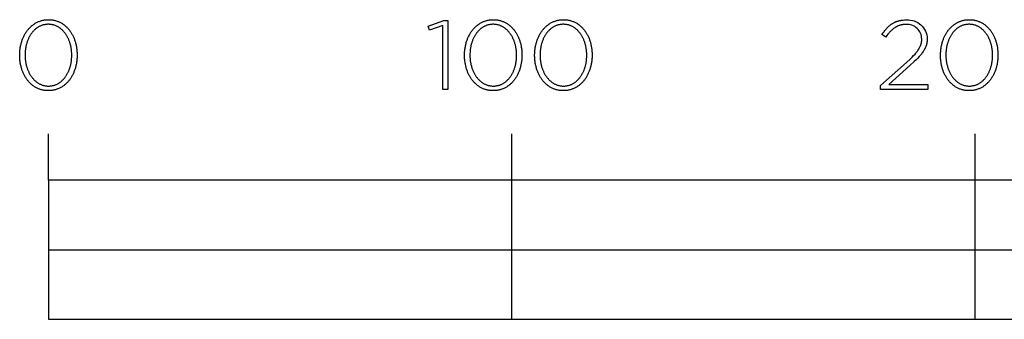
# Model space of a CAD drawing. Extents: x -6 to 2996, y -10 to 1964.
# Drawn here: x -6 to 206, y 0 to 65 of the extents above; entities that cross this region are included whole.
import ezdxf

# ---------------------------------------------------------------- set-up
doc = ezdxf.new("R2010")
doc.units = 0
doc.layers.add('SCALE', color=7, linetype='CONTINUOUS')

msp = doc.modelspace()

# ---------------------------------------------------------------- linework, layer by layer
at = {"layer": 'SCALE'}
for p, q in [((0, 30), (0, 40)), ((100, 0), (100, 40)), ((200, 0), (200, 40)), ((0, 15), (400, 15))]:
    msp.add_line(p, q, dxfattribs=at)
at = {"layer": 'SCALE', "color": 0}
for points in [[(-6.2, 56.97), (-6.2, 57.01), (-6.19, 57.2), (-6.19, 57.39), (-6.18, 57.58), (-6.17, 57.77), (-6.15, 57.95), (-6.13, 58.14), (-6.11, 58.32), (-6.09, 58.51), (-6.06, 58.69), (-6.02, 58.87), (-5.99, 59.05), (-5.95, 59.23), (-5.91, 59.41), (-5.86, 59.58), (-5.81, 59.76), (-5.76, 59.93), (-5.7, 60.1), (-5.65, 60.26), (-5.58, 60.43), (-5.52, 60.59), (-5.45, 60.75), (-5.38, 60.91), (-5.31, 61.07), (-5.23, 61.22), (-5.15, 61.38), (-5.07, 61.53), (-4.98, 61.67), (-4.89, 61.82), (-4.8, 61.96), (-4.71, 62.1), (-4.61, 62.23), (-4.51, 62.37), (-4.41, 62.5), (-4.3, 62.63), (-4.2, 62.75), (-4.09, 62.87), (-3.97, 62.99), (-3.86, 63.1), (-3.74, 63.21), (-3.62, 63.32), (-3.49, 63.42), (-3.36, 63.52), (-3.24, 63.62), (-3.1, 63.71), (-2.97, 63.8), (-2.83, 63.89), (-2.69, 63.97), (-2.55, 64.04), (-2.41, 64.12), (-2.26, 64.19), (-2.11, 64.25), (-1.96, 64.31), (-1.81, 64.37), (-1.65, 64.42), (-1.49, 64.46), (-1.33, 64.51), (-1.17, 64.54), (-1.01, 64.57), (-0.84, 64.6), (-0.67, 64.63), (-0.5, 64.64), (-0.33, 64.66), (-0.15, 64.66), (0.03, 64.67), (0.2, 64.66), (0.38, 64.66), (0.55, 64.64), (0.72, 64.63), (0.89, 64.6), (1.06, 64.58), (1.22, 64.54), (1.38, 64.51), (1.54, 64.47), (1.7, 64.42), (1.86, 64.37), (2.01, 64.31), (2.16, 64.25), (2.31, 64.19), (2.45, 64.12), (2.6, 64.05), (2.74, 63.98), (2.87, 63.89), (3.01, 63.81), (3.14, 63.72), (3.27, 63.63), (3.4, 63.54), (3.53, 63.44), (3.65, 63.33), (3.77, 63.23), (3.89, 63.12), (4, 63), (4.12, 62.89), (4.23, 62.77), (4.33, 62.65), (4.44, 62.52), (4.54, 62.39), (4.64, 62.26), (4.73, 62.12), (4.83, 61.99), (4.92, 61.84), (5.01, 61.7), (5.09, 61.56), (5.17, 61.41), (5.25, 61.26), (5.33, 61.1), (5.4, 60.95), (5.47, 60.79), (5.53, 60.63), (5.6, 60.46), (5.66, 60.3), (5.72, 60.13), (5.77, 59.96), (5.82, 59.79), (5.87, 59.62), (5.91, 59.45), (5.96, 59.27), (6, 59.09), (6.03, 58.91), (6.06, 58.73), (6.09, 58.55), (6.12, 58.37), (6.14, 58.18), (6.16, 58), (6.17, 57.81), (6.18, 57.62), (6.19, 57.43), (6.2, 57.24), (6.2, 57.05), (6.2, 57.01), (6.2, 56.82), (6.19, 56.63), (6.18, 56.44), (6.17, 56.25), (6.16, 56.06), (6.14, 55.87), (6.12, 55.69), (6.09, 55.51), (6.06, 55.32), (6.03, 55.14), (5.99, 54.96), (5.95, 54.78), (5.91, 54.61), (5.86, 54.43), (5.82, 54.26), (5.76, 54.09), (5.71, 53.92), (5.65, 53.75), (5.59, 53.58), (5.52, 53.42), (5.46, 53.26), (5.39, 53.1), (5.31, 52.94), (5.24, 52.79), (5.16, 52.64), (5.07, 52.49), (4.99, 52.34), (4.9, 52.2), (4.81, 52.05), (4.71, 51.92), (4.62, 51.78), (4.52, 51.65), (4.42, 51.52), (4.31, 51.39), (4.2, 51.27), (4.09, 51.14), (3.98, 51.03), (3.86, 50.91), (3.74, 50.8), (3.62, 50.7), (3.5, 50.59), (3.37, 50.49), (3.24, 50.39), (3.11, 50.3), (2.98, 50.21), (2.84, 50.13), (2.7, 50.05), (2.56, 49.97), (2.41, 49.9), (2.27, 49.83), (2.12, 49.77), (1.97, 49.71), (1.82, 49.65), (1.66, 49.6), (1.5, 49.55), (1.34, 49.51), (1.18, 49.47), (1.01, 49.44), (0.85, 49.41), (0.68, 49.39), (0.51, 49.37), (0.33, 49.36), (0.16, 49.35), (-0.02, 49.35), (-0.2, 49.35), (-0.37, 49.36), (-0.54, 49.37), (-0.72, 49.39), (-0.88, 49.41), (-1.05, 49.44), (-1.21, 49.47), (-1.38, 49.51), (-1.54, 49.55), (-1.69, 49.6), (-1.85, 49.65), (-2, 49.7), (-2.15, 49.76), (-2.3, 49.83), (-2.45, 49.89), (-2.59, 49.96), (-2.73, 50.04), (-2.87, 50.12), (-3, 50.21), (-3.14, 50.29), (-3.27, 50.39), (-3.4, 50.48), (-3.52, 50.58), (-3.64, 50.68), (-3.77, 50.79), (-3.88, 50.9), (-4, 51.01), (-4.11, 51.13), (-4.22, 51.25), (-4.33, 51.37), (-4.43, 51.5), (-4.53, 51.63), (-4.63, 51.76), (-4.73, 51.89), (-4.82, 52.03), (-4.91, 52.17), (-5, 52.32), (-5.08, 52.46), (-5.17, 52.61), (-5.24, 52.76), (-5.32, 52.92), (-5.39, 53.07), (-5.46, 53.23), (-5.53, 53.39), (-5.59, 53.55), (-5.65, 53.72), (-5.71, 53.88), (-5.77, 54.05), (-5.82, 54.22), (-5.87, 54.4), (-5.91, 54.57), (-5.95, 54.75), (-5.99, 54.92), (-6.03, 55.1), (-6.06, 55.28), (-6.09, 55.47), (-6.11, 55.65), (-6.13, 55.83), (-6.15, 56.02), (-6.17, 56.21), (-6.18, 56.4), (-6.19, 56.58), (-6.19, 56.77)], [(85.11, 63.38), (82.23, 62.4), (81.93, 63.27), (85.35, 64.52), (86.2, 64.52), (86.2, 49.6), (85.11, 49.6)], [(89.81, 56.97), (89.81, 57.01), (89.81, 57.2), (89.81, 57.39), (89.82, 57.58), (89.83, 57.77), (89.85, 57.95), (89.87, 58.14), (89.89, 58.32), (89.92, 58.51), (89.95, 58.69), (89.98, 58.87), (90.02, 59.05), (90.05, 59.23), (90.1, 59.41), (90.14, 59.58), (90.19, 59.76), (90.24, 59.93), (90.3, 60.1), (90.36, 60.26), (90.42, 60.43), (90.48, 60.59), (90.55, 60.75), (90.62, 60.91), (90.69, 61.07), (90.77, 61.22), (90.85, 61.38), (90.93, 61.53), (91.02, 61.67), (91.11, 61.82), (91.2, 61.96), (91.29, 62.1), (91.39, 62.23), (91.49, 62.37), (91.59, 62.5), (91.7, 62.63), (91.81, 62.75), (91.92, 62.87), (92.03, 62.99), (92.15, 63.1), (92.27, 63.21), (92.39, 63.32), (92.51, 63.42), (92.64, 63.52), (92.77, 63.62), (92.9, 63.71), (93.03, 63.8), (93.17, 63.89), (93.31, 63.97), (93.45, 64.04), (93.59, 64.12), (93.74, 64.19), (93.89, 64.25), (94.04, 64.31), (94.19, 64.37), (94.35, 64.42), (94.51, 64.46), (94.67, 64.51), (94.83, 64.54), (94.99, 64.57), (95.16, 64.6), (95.33, 64.63), (95.5, 64.64), (95.67, 64.66), (95.85, 64.66), (96.03, 64.67), (96.2, 64.66), (96.38, 64.66), (96.55, 64.64), (96.72, 64.63), (96.89, 64.6), (97.06, 64.58), (97.22, 64.54), (97.38, 64.51), (97.54, 64.47), (97.7, 64.42), (97.86, 64.37), (98.01, 64.31), (98.16, 64.25), (98.31, 64.19), (98.45, 64.12), (98.6, 64.05), (98.74, 63.98), (98.87, 63.89), (99.01, 63.81), (99.14, 63.72), (99.27, 63.63), (99.4, 63.54), (99.53, 63.44), (99.65, 63.33), (99.77, 63.23), (99.89, 63.12), (100.01, 63), (100.12, 62.89), (100.23, 62.77), (100.33, 62.65), (100.44, 62.52), (100.54, 62.39), (100.64, 62.26), (100.74, 62.12), (100.83, 61.99), (100.92, 61.84), (101.01, 61.7), (101.09, 61.56), (101.17, 61.41), (101.25, 61.26), (101.33, 61.1), (101.4, 60.95), (101.47, 60.79), (101.54, 60.63), (101.6, 60.46), (101.66, 60.3), (101.72, 60.13), (101.77, 59.96), (101.82, 59.79), (101.87, 59.62), (101.92, 59.45), (101.96, 59.27), (102, 59.09), (102.03, 58.91), (102.06, 58.73), (102.09, 58.55), (102.12, 58.37), (102.14, 58.18), (102.16, 58), (102.18, 57.81), (102.19, 57.62), (102.2, 57.43), (102.2, 57.24), (102.2, 57.05), (102.2, 57.01), (102.2, 56.82), (102.2, 56.63), (102.19, 56.44), (102.18, 56.25), (102.16, 56.06), (102.14, 55.87), (102.12, 55.69), (102.09, 55.51), (102.06, 55.32), (102.03, 55.14), (101.99, 54.96), (101.96, 54.78), (101.91, 54.61), (101.87, 54.43), (101.82, 54.26), (101.77, 54.09), (101.71, 53.92), (101.65, 53.75), (101.59, 53.58), (101.53, 53.42), (101.46, 53.26), (101.39, 53.1), (101.32, 52.94), (101.24, 52.79), (101.16, 52.64), (101.08, 52.49), (100.99, 52.34), (100.9, 52.2), (100.81, 52.05), (100.72, 51.92), (100.62, 51.78), (100.52, 51.65), (100.42, 51.52), (100.31, 51.39), (100.2, 51.27), (100.09, 51.14), (99.98, 51.03), (99.86, 50.91), (99.75, 50.8), (99.62, 50.7), (99.5, 50.59), (99.37, 50.49), (99.24, 50.39), (99.11, 50.3), (98.98, 50.21), (98.84, 50.13), (98.7, 50.05), (98.56, 49.97), (98.42, 49.9), (98.27, 49.83), (98.12, 49.77), (97.97, 49.71), (97.82, 49.65), (97.66, 49.6), (97.5, 49.55), (97.34, 49.51), (97.18, 49.47), (97.02, 49.44), (96.85, 49.41), (96.68, 49.39), (96.51, 49.37), (96.34, 49.36), (96.16, 49.35), (95.98, 49.35), (95.81, 49.35), (95.63, 49.36), (95.46, 49.37), (95.29, 49.39), (95.12, 49.41), (94.95, 49.44), (94.79, 49.47), (94.63, 49.51), (94.47, 49.55), (94.31, 49.6), (94.15, 49.65), (94, 49.7), (93.85, 49.76), (93.7, 49.83), (93.56, 49.89), (93.41, 49.96), (93.27, 50.04), (93.13, 50.12), (93, 50.21), (92.86, 50.29), (92.73, 50.39), (92.61, 50.48), (92.48, 50.58), (92.36, 50.68), (92.24, 50.79), (92.12, 50.9), (92, 51.01), (91.89, 51.13), (91.78, 51.25), (91.67, 51.37), (91.57, 51.5), (91.47, 51.63), (91.37, 51.76), (91.27, 51.89), (91.18, 52.03), (91.09, 52.17), (91, 52.32), (90.92, 52.46), (90.84, 52.61), (90.76, 52.76), (90.68, 52.92), (90.61, 53.07), (90.54, 53.23), (90.47, 53.39), (90.41, 53.55), (90.35, 53.72), (90.29, 53.88), (90.24, 54.05), (90.18, 54.22), (90.14, 54.4), (90.09, 54.57), (90.05, 54.75), (90.01, 54.92), (89.98, 55.1), (89.94, 55.28), (89.92, 55.47), (89.89, 55.65), (89.87, 55.83), (89.85, 56.02), (89.83, 56.21), (89.82, 56.4), (89.81, 56.58), (89.81, 56.77)], [(104.94, 56.97), (104.94, 57.01), (104.94, 57.2), (104.95, 57.39), (104.96, 57.58), (104.97, 57.77), (104.98, 57.95), (105, 58.14), (105.03, 58.32), (105.05, 58.51), (105.08, 58.69), (105.11, 58.87), (105.15, 59.05), (105.19, 59.23), (105.23, 59.41), (105.28, 59.58), (105.33, 59.76), (105.38, 59.93), (105.43, 60.1), (105.49, 60.26), (105.55, 60.43), (105.62, 60.59), (105.69, 60.75), (105.76, 60.91), (105.83, 61.07), (105.91, 61.22), (105.99, 61.38), (106.07, 61.53), (106.15, 61.67), (106.24, 61.82), (106.33, 61.96), (106.43, 62.1), (106.53, 62.23), (106.63, 62.37), (106.73, 62.5), (106.83, 62.63), (106.94, 62.75), (107.05, 62.87), (107.17, 62.99), (107.28, 63.1), (107.4, 63.21), (107.52, 63.32), (107.65, 63.42), (107.77, 63.52), (107.9, 63.62), (108.03, 63.71), (108.17, 63.8), (108.31, 63.89), (108.44, 63.97), (108.59, 64.04), (108.73, 64.12), (108.88, 64.19), (109.03, 64.25), (109.18, 64.31), (109.33, 64.37), (109.49, 64.42), (109.64, 64.46), (109.8, 64.51), (109.97, 64.54), (110.13, 64.57), (110.3, 64.6), (110.47, 64.63), (110.64, 64.64), (110.81, 64.66), (110.99, 64.66), (111.16, 64.67), (111.34, 64.66), (111.52, 64.66), (111.69, 64.64), (111.86, 64.63), (112.03, 64.6), (112.2, 64.58), (112.36, 64.54), (112.52, 64.51), (112.68, 64.47), (112.84, 64.42), (112.99, 64.37), (113.15, 64.31), (113.3, 64.25), (113.44, 64.19), (113.59, 64.12), (113.73, 64.05), (113.87, 63.98), (114.01, 63.89), (114.15, 63.81), (114.28, 63.72), (114.41, 63.63), (114.54, 63.54), (114.67, 63.44), (114.79, 63.33), (114.91, 63.23), (115.03, 63.12), (115.14, 63), (115.25, 62.89), (115.36, 62.77), (115.47, 62.65), (115.58, 62.52), (115.68, 62.39), (115.78, 62.26), (115.87, 62.12), (115.96, 61.99), (116.06, 61.84), (116.14, 61.7), (116.23, 61.56), (116.31, 61.41), (116.39, 61.26), (116.46, 61.1), (116.54, 60.95), (116.61, 60.79), (116.67, 60.63), (116.74, 60.46), (116.8, 60.3), (116.85, 60.13), (116.91, 59.96), (116.96, 59.79), (117.01, 59.62), (117.05, 59.45), (117.09, 59.27), (117.13, 59.09), (117.17, 58.91), (117.2, 58.73), (117.23, 58.55), (117.25, 58.37), (117.28, 58.18), (117.29, 58), (117.31, 57.81), (117.32, 57.62), (117.33, 57.43), (117.34, 57.24), (117.34, 57.05), (117.34, 57.01), (117.34, 56.82), (117.33, 56.63), (117.32, 56.44), (117.31, 56.25), (117.29, 56.06), (117.28, 55.87), (117.25, 55.69), (117.23, 55.51), (117.2, 55.32), (117.17, 55.14), (117.13, 54.96), (117.09, 54.78), (117.05, 54.61), (117, 54.43), (116.95, 54.26), (116.9, 54.09), (116.85, 53.92), (116.79, 53.75), (116.73, 53.58), (116.66, 53.42), (116.59, 53.26), (116.52, 53.1), (116.45, 52.94), (116.37, 52.79), (116.29, 52.64), (116.21, 52.49), (116.13, 52.34), (116.04, 52.2), (115.95, 52.05), (115.85, 51.92), (115.76, 51.78), (115.66, 51.65), (115.55, 51.52), (115.45, 51.39), (115.34, 51.27), (115.23, 51.14), (115.12, 51.03), (115, 50.91), (114.88, 50.8), (114.76, 50.7), (114.63, 50.59), (114.51, 50.49), (114.38, 50.39), (114.25, 50.3), (114.11, 50.21), (113.98, 50.13), (113.84, 50.05), (113.7, 49.97), (113.55, 49.9), (113.41, 49.83), (113.26, 49.77), (113.11, 49.71), (112.95, 49.65), (112.8, 49.6), (112.64, 49.55), (112.48, 49.51), (112.32, 49.47), (112.15, 49.44), (111.98, 49.41), (111.82, 49.39), (111.64, 49.37), (111.47, 49.36), (111.3, 49.35), (111.12, 49.35), (110.94, 49.35), (110.77, 49.36), (110.59, 49.37), (110.42, 49.39), (110.25, 49.41), (110.09, 49.44), (109.92, 49.47), (109.76, 49.51), (109.6, 49.55), (109.44, 49.6), (109.29, 49.65), (109.14, 49.7), (108.99, 49.76), (108.84, 49.83), (108.69, 49.89), (108.55, 49.96), (108.41, 50.04), (108.27, 50.12), (108.13, 50.21), (108, 50.29), (107.87, 50.39), (107.74, 50.48), (107.62, 50.58), (107.49, 50.68), (107.37, 50.79), (107.25, 50.9), (107.14, 51.01), (107.03, 51.13), (106.92, 51.25), (106.81, 51.37), (106.71, 51.5), (106.6, 51.63), (106.5, 51.76), (106.41, 51.89), (106.32, 52.03), (106.23, 52.17), (106.14, 52.32), (106.05, 52.46), (105.97, 52.61), (105.89, 52.76), (105.82, 52.92), (105.74, 53.07), (105.67, 53.23), (105.61, 53.39), (105.54, 53.55), (105.48, 53.72), (105.43, 53.88), (105.37, 54.05), (105.32, 54.22), (105.27, 54.4), (105.23, 54.57), (105.19, 54.75), (105.15, 54.92), (105.11, 55.1), (105.08, 55.28), (105.05, 55.47), (105.03, 55.65), (105, 55.83), (104.98, 56.02), (104.97, 56.21), (104.96, 56.4), (104.95, 56.58), (104.94, 56.77)], [(192.53, 56.97), (192.53, 57.01), (192.53, 57.2), (192.53, 57.39), (192.54, 57.58), (192.56, 57.77), (192.57, 57.95), (192.59, 58.14), (192.61, 58.32), (192.64, 58.51), (192.67, 58.69), (192.7, 58.87), (192.74, 59.05), (192.78, 59.23), (192.82, 59.41), (192.86, 59.58), (192.91, 59.76), (192.96, 59.93), (193.02, 60.1), (193.08, 60.26), (193.14, 60.43), (193.2, 60.59), (193.27, 60.75), (193.34, 60.91), (193.42, 61.07), (193.49, 61.22), (193.57, 61.38), (193.65, 61.53), (193.74, 61.67), (193.83, 61.82), (193.92, 61.96), (194.01, 62.1), (194.11, 62.23), (194.21, 62.37), (194.31, 62.5), (194.42, 62.63), (194.53, 62.75), (194.64, 62.87), (194.75, 62.99), (194.87, 63.1), (194.99, 63.21), (195.11, 63.32), (195.23, 63.42), (195.36, 63.52), (195.49, 63.62), (195.62, 63.71), (195.75, 63.8), (195.89, 63.89), (196.03, 63.97), (196.17, 64.04), (196.32, 64.12), (196.46, 64.19), (196.61, 64.25), (196.76, 64.31), (196.92, 64.37), (197.07, 64.42), (197.23, 64.46), (197.39, 64.51), (197.55, 64.54), (197.72, 64.57), (197.88, 64.6), (198.05, 64.63), (198.22, 64.64), (198.4, 64.66), (198.57, 64.66), (198.75, 64.67), (198.93, 64.66), (199.1, 64.66), (199.28, 64.64), (199.45, 64.63), (199.61, 64.6), (199.78, 64.58), (199.95, 64.54), (200.11, 64.51), (200.27, 64.47), (200.42, 64.42), (200.58, 64.37), (200.73, 64.31), (200.88, 64.25), (201.03, 64.19), (201.18, 64.12), (201.32, 64.05), (201.46, 63.98), (201.6, 63.89), (201.73, 63.81), (201.87, 63.72), (202, 63.63), (202.13, 63.54), (202.25, 63.44), (202.37, 63.33), (202.5, 63.23), (202.61, 63.12), (202.73, 63), (202.84, 62.89), (202.95, 62.77), (203.06, 62.65), (203.16, 62.52), (203.26, 62.39), (203.36, 62.26), (203.46, 62.12), (203.55, 61.99), (203.64, 61.84), (203.73, 61.7), (203.81, 61.56), (203.89, 61.41), (203.97, 61.26), (204.05, 61.1), (204.12, 60.95), (204.19, 60.79), (204.26, 60.63), (204.32, 60.46), (204.38, 60.3), (204.44, 60.13), (204.49, 59.96), (204.55, 59.79), (204.59, 59.62), (204.64, 59.45), (204.68, 59.27), (204.72, 59.09), (204.75, 58.91), (204.79, 58.73), (204.81, 58.55), (204.84, 58.37), (204.86, 58.18), (204.88, 58), (204.9, 57.81), (204.91, 57.62), (204.92, 57.43), (204.92, 57.24), (204.92, 57.05), (204.92, 57.01), (204.92, 56.82), (204.92, 56.63), (204.91, 56.44), (204.9, 56.25), (204.88, 56.06), (204.86, 55.87), (204.84, 55.69), (204.81, 55.51), (204.78, 55.32), (204.75, 55.14), (204.72, 54.96), (204.68, 54.78), (204.63, 54.61), (204.59, 54.43), (204.54, 54.26), (204.49, 54.09), (204.43, 53.92), (204.37, 53.75), (204.31, 53.58), (204.25, 53.42), (204.18, 53.26), (204.11, 53.1), (204.04, 52.94), (203.96, 52.79), (203.88, 52.64), (203.8, 52.49), (203.71, 52.34), (203.62, 52.2), (203.53, 52.05), (203.44, 51.92), (203.34, 51.78), (203.24, 51.65), (203.14, 51.52), (203.03, 51.39), (202.93, 51.27), (202.81, 51.14), (202.7, 51.03), (202.59, 50.91), (202.47, 50.8), (202.34, 50.7), (202.22, 50.59), (202.09, 50.49), (201.97, 50.39), (201.83, 50.3), (201.7, 50.21), (201.56, 50.13), (201.42, 50.05), (201.28, 49.97), (201.14, 49.9), (200.99, 49.83), (200.84, 49.77), (200.69, 49.71), (200.54, 49.65), (200.38, 49.6), (200.22, 49.55), (200.06, 49.51), (199.9, 49.47), (199.74, 49.44), (199.57, 49.41), (199.4, 49.39), (199.23, 49.37), (199.06, 49.36), (198.88, 49.35), (198.7, 49.35), (198.53, 49.35), (198.35, 49.36), (198.18, 49.37), (198.01, 49.39), (197.84, 49.41), (197.67, 49.44), (197.51, 49.47), (197.35, 49.51), (197.19, 49.55), (197.03, 49.6), (196.87, 49.65), (196.72, 49.7), (196.57, 49.76), (196.42, 49.83), (196.28, 49.89), (196.13, 49.96), (195.99, 50.04), (195.86, 50.12), (195.72, 50.21), (195.59, 50.29), (195.46, 50.39), (195.33, 50.48), (195.2, 50.58), (195.08, 50.68), (194.96, 50.79), (194.84, 50.9), (194.72, 51.01), (194.61, 51.13), (194.5, 51.25), (194.4, 51.37), (194.29, 51.5), (194.19, 51.63), (194.09, 51.76), (193.99, 51.89), (193.9, 52.03), (193.81, 52.17), (193.72, 52.32), (193.64, 52.46), (193.56, 52.61), (193.48, 52.76), (193.4, 52.92), (193.33, 53.07), (193.26, 53.23), (193.19, 53.39), (193.13, 53.55), (193.07, 53.72), (193.01, 53.88), (192.96, 54.05), (192.91, 54.22), (192.86, 54.4), (192.81, 54.57), (192.77, 54.75), (192.73, 54.92), (192.7, 55.1), (192.67, 55.28), (192.64, 55.47), (192.61, 55.65), (192.59, 55.83), (192.57, 56.02), (192.55, 56.21), (192.54, 56.4), (192.53, 56.58), (192.53, 56.77)], [(5.05, 56.97), (5.05, 57.01), (5.05, 57.17), (5.04, 57.33), (5.03, 57.49), (5.02, 57.65), (5.01, 57.81), (5, 57.97), (4.98, 58.13), (4.96, 58.28), (4.93, 58.44), (4.91, 58.6), (4.88, 58.75), (4.85, 58.9), (4.81, 59.05), (4.77, 59.21), (4.73, 59.35), (4.69, 59.5), (4.65, 59.65), (4.6, 59.8), (4.55, 59.94), (4.5, 60.08), (4.44, 60.22), (4.38, 60.36), (4.32, 60.5), (4.26, 60.63), (4.2, 60.76), (4.13, 60.89), (4.06, 61.02), (3.99, 61.15), (3.91, 61.27), (3.84, 61.4), (3.76, 61.52), (3.68, 61.63), (3.59, 61.75), (3.51, 61.86), (3.42, 61.97), (3.33, 62.07), (3.24, 62.18), (3.14, 62.28), (3.05, 62.38), (2.95, 62.47), (2.85, 62.56), (2.74, 62.65), (2.64, 62.74), (2.53, 62.82), (2.42, 62.9), (2.31, 62.97), (2.2, 63.05), (2.08, 63.12), (1.96, 63.18), (1.84, 63.24), (1.72, 63.3), (1.6, 63.35), (1.47, 63.4), (1.35, 63.45), (1.22, 63.49), (1.09, 63.53), (0.96, 63.56), (0.82, 63.59), (0.69, 63.61), (0.55, 63.63), (0.41, 63.65), (0.27, 63.66), (0.13, 63.67), (-0.02, 63.67), (-0.16, 63.67), (-0.31, 63.66), (-0.45, 63.65), (-0.59, 63.64), (-0.72, 63.62), (-0.86, 63.59), (-0.99, 63.56), (-1.12, 63.53), (-1.25, 63.49), (-1.38, 63.45), (-1.51, 63.41), (-1.63, 63.36), (-1.75, 63.3), (-1.87, 63.25), (-1.99, 63.19), (-2.11, 63.12), (-2.22, 63.05), (-2.34, 62.98), (-2.45, 62.91), (-2.55, 62.83), (-2.66, 62.75), (-2.76, 62.66), (-2.87, 62.58), (-2.97, 62.49), (-3.06, 62.39), (-3.16, 62.29), (-3.25, 62.19), (-3.35, 62.09), (-3.44, 61.99), (-3.52, 61.88), (-3.61, 61.77), (-3.69, 61.65), (-3.77, 61.54), (-3.85, 61.42), (-3.92, 61.3), (-4, 61.17), (-4.07, 61.05), (-4.14, 60.92), (-4.2, 60.79), (-4.27, 60.66), (-4.33, 60.53), (-4.39, 60.39), (-4.44, 60.25), (-4.5, 60.11), (-4.55, 59.97), (-4.6, 59.83), (-4.65, 59.68), (-4.69, 59.54), (-4.73, 59.39), (-4.77, 59.24), (-4.81, 59.09), (-4.84, 58.94), (-4.87, 58.79), (-4.9, 58.63), (-4.93, 58.48), (-4.95, 58.32), (-4.97, 58.17), (-4.99, 58.01), (-5, 57.85), (-5.02, 57.69), (-5.03, 57.37), (-5.04, 57.05), (-5.04, 57.01), (-5.04, 56.85), (-5.03, 56.69), (-5.03, 56.53), (-5.02, 56.37), (-5, 56.21), (-4.99, 56.05), (-4.97, 55.89), (-4.95, 55.74), (-4.92, 55.58), (-4.9, 55.43), (-4.87, 55.27), (-4.84, 55.12), (-4.8, 54.97), (-4.77, 54.82), (-4.73, 54.67), (-4.68, 54.52), (-4.64, 54.37), (-4.59, 54.23), (-4.54, 54.09), (-4.49, 53.94), (-4.43, 53.8), (-4.38, 53.67), (-4.32, 53.53), (-4.25, 53.39), (-4.19, 53.26), (-4.12, 53.13), (-4.05, 53), (-3.98, 52.87), (-3.91, 52.75), (-3.83, 52.63), (-3.75, 52.51), (-3.67, 52.39), (-3.59, 52.28), (-3.5, 52.16), (-3.41, 52.05), (-3.32, 51.95), (-3.23, 51.84), (-3.13, 51.74), (-3.04, 51.64), (-2.94, 51.55), (-2.84, 51.46), (-2.73, 51.37), (-2.63, 51.28), (-2.52, 51.2), (-2.41, 51.12), (-2.3, 51.04), (-2.19, 50.97), (-2.07, 50.9), (-1.96, 50.84), (-1.84, 50.78), (-1.72, 50.72), (-1.59, 50.67), (-1.47, 50.62), (-1.34, 50.57), (-1.21, 50.53), (-1.08, 50.49), (-0.95, 50.46), (-0.81, 50.43), (-0.68, 50.4), (-0.54, 50.38), (-0.4, 50.36), (-0.26, 50.35), (-0.12, 50.35), (0.03, 50.34), (0.17, 50.35), (0.31, 50.35), (0.45, 50.36), (0.59, 50.38), (0.73, 50.4), (0.87, 50.43), (1, 50.45), (1.13, 50.49), (1.26, 50.52), (1.39, 50.57), (1.52, 50.61), (1.64, 50.66), (1.76, 50.71), (1.88, 50.77), (2, 50.83), (2.12, 50.9), (2.23, 50.96), (2.34, 51.04), (2.46, 51.11), (2.56, 51.19), (2.67, 51.27), (2.77, 51.36), (2.88, 51.44), (2.98, 51.53), (3.07, 51.63), (3.17, 51.73), (3.26, 51.83), (3.35, 51.93), (3.44, 52.04), (3.53, 52.14), (3.62, 52.25), (3.7, 52.37), (3.78, 52.48), (3.86, 52.6), (3.93, 52.72), (4.01, 52.85), (4.08, 52.97), (4.15, 53.1), (4.21, 53.23), (4.28, 53.36), (4.34, 53.5), (4.4, 53.63), (4.45, 53.77), (4.51, 53.91), (4.56, 54.05), (4.61, 54.19), (4.65, 54.34), (4.7, 54.48), (4.74, 54.63), (4.78, 54.78), (4.82, 54.93), (4.85, 55.08), (4.88, 55.23), (4.91, 55.39), (4.93, 55.54), (4.96, 55.7), (4.98, 55.85), (5, 56.01), (5.01, 56.17), (5.02, 56.33), (5.03, 56.49), (5.04, 56.64), (5.05, 56.8)], [(101.05, 56.97), (101.05, 57.01), (101.05, 57.17), (101.04, 57.33), (101.04, 57.49), (101.03, 57.65), (101.01, 57.81), (101, 57.97), (100.98, 58.13), (100.96, 58.28), (100.94, 58.44), (100.91, 58.6), (100.88, 58.75), (100.85, 58.9), (100.81, 59.05), (100.78, 59.21), (100.74, 59.35), (100.69, 59.5), (100.65, 59.65), (100.6, 59.8), (100.55, 59.94), (100.5, 60.08), (100.44, 60.22), (100.39, 60.36), (100.33, 60.5), (100.26, 60.63), (100.2, 60.76), (100.13, 60.89), (100.06, 61.02), (99.99, 61.15), (99.92, 61.27), (99.84, 61.4), (99.76, 61.52), (99.68, 61.63), (99.59, 61.75), (99.51, 61.86), (99.42, 61.97), (99.33, 62.07), (99.24, 62.18), (99.14, 62.28), (99.05, 62.38), (98.95, 62.47), (98.85, 62.56), (98.74, 62.65), (98.64, 62.74), (98.53, 62.82), (98.42, 62.9), (98.31, 62.97), (98.2, 63.05), (98.08, 63.12), (97.96, 63.18), (97.85, 63.24), (97.72, 63.3), (97.6, 63.35), (97.48, 63.4), (97.35, 63.45), (97.22, 63.49), (97.09, 63.53), (96.96, 63.56), (96.82, 63.59), (96.69, 63.61), (96.55, 63.63), (96.41, 63.65), (96.27, 63.66), (96.13, 63.67), (95.98, 63.67), (95.84, 63.67), (95.7, 63.66), (95.56, 63.65), (95.42, 63.64), (95.28, 63.62), (95.14, 63.59), (95.01, 63.56), (94.88, 63.53), (94.75, 63.49), (94.62, 63.45), (94.49, 63.41), (94.37, 63.36), (94.25, 63.3), (94.13, 63.25), (94.01, 63.19), (93.89, 63.12), (93.78, 63.05), (93.67, 62.98), (93.56, 62.91), (93.45, 62.83), (93.34, 62.75), (93.24, 62.66), (93.13, 62.58), (93.03, 62.49), (92.94, 62.39), (92.84, 62.29), (92.75, 62.19), (92.66, 62.09), (92.57, 61.99), (92.48, 61.88), (92.39, 61.77), (92.31, 61.65), (92.23, 61.54), (92.15, 61.42), (92.08, 61.3), (92, 61.17), (91.93, 61.05), (91.87, 60.92), (91.8, 60.79), (91.74, 60.66), (91.67, 60.53), (91.61, 60.39), (91.56, 60.25), (91.5, 60.11), (91.45, 59.97), (91.4, 59.83), (91.36, 59.68), (91.31, 59.54), (91.27, 59.39), (91.23, 59.24), (91.2, 59.09), (91.16, 58.94), (91.13, 58.79), (91.1, 58.63), (91.08, 58.48), (91.05, 58.32), (91.03, 58.17), (91.01, 58.01), (91, 57.85), (90.99, 57.69), (90.97, 57.37), (90.96, 57.05), (90.96, 57.01), (90.96, 56.85), (90.97, 56.69), (90.98, 56.53), (90.99, 56.37), (91, 56.21), (91.01, 56.05), (91.03, 55.89), (91.05, 55.74), (91.08, 55.58), (91.1, 55.43), (91.13, 55.27), (91.17, 55.12), (91.2, 54.97), (91.24, 54.82), (91.28, 54.67), (91.32, 54.52), (91.36, 54.37), (91.41, 54.23), (91.46, 54.09), (91.51, 53.94), (91.57, 53.8), (91.63, 53.67), (91.69, 53.53), (91.75, 53.39), (91.81, 53.26), (91.88, 53.13), (91.95, 53), (92.02, 52.87), (92.1, 52.75), (92.17, 52.63), (92.25, 52.51), (92.33, 52.39), (92.42, 52.28), (92.5, 52.16), (92.59, 52.05), (92.68, 51.95), (92.77, 51.84), (92.87, 51.74), (92.96, 51.64), (93.06, 51.55), (93.16, 51.46), (93.27, 51.37), (93.37, 51.28), (93.48, 51.2), (93.59, 51.12), (93.7, 51.04), (93.81, 50.97), (93.93, 50.9), (94.05, 50.84), (94.16, 50.78), (94.29, 50.72), (94.41, 50.67), (94.53, 50.62), (94.66, 50.57), (94.79, 50.53), (94.92, 50.49), (95.05, 50.46), (95.19, 50.43), (95.32, 50.4), (95.46, 50.38), (95.6, 50.36), (95.74, 50.35), (95.88, 50.35), (96.03, 50.34), (96.17, 50.35), (96.31, 50.35), (96.45, 50.36), (96.59, 50.38), (96.73, 50.4), (96.87, 50.43), (97, 50.45), (97.13, 50.49), (97.26, 50.52), (97.39, 50.57), (97.52, 50.61), (97.64, 50.66), (97.76, 50.71), (97.88, 50.77), (98, 50.83), (98.12, 50.9), (98.23, 50.96), (98.35, 51.04), (98.46, 51.11), (98.57, 51.19), (98.67, 51.27), (98.78, 51.36), (98.88, 51.44), (98.98, 51.53), (99.08, 51.63), (99.17, 51.73), (99.27, 51.83), (99.36, 51.93), (99.45, 52.04), (99.53, 52.14), (99.62, 52.25), (99.7, 52.37), (99.78, 52.48), (99.86, 52.6), (99.93, 52.72), (100.01, 52.85), (100.08, 52.97), (100.15, 53.1), (100.21, 53.23), (100.28, 53.36), (100.34, 53.5), (100.4, 53.63), (100.45, 53.77), (100.51, 53.91), (100.56, 54.05), (100.61, 54.19), (100.66, 54.34), (100.7, 54.48), (100.74, 54.63), (100.78, 54.78), (100.82, 54.93), (100.85, 55.08), (100.88, 55.23), (100.91, 55.39), (100.94, 55.54), (100.96, 55.7), (100.98, 55.85), (101, 56.01), (101.01, 56.17), (101.03, 56.33), (101.04, 56.49), (101.04, 56.64), (101.05, 56.8)], [(116.18, 56.97), (116.18, 57.01), (116.18, 57.17), (116.18, 57.33), (116.17, 57.49), (116.16, 57.65), (116.15, 57.81), (116.13, 57.97), (116.11, 58.13), (116.09, 58.28), (116.07, 58.44), (116.04, 58.6), (116.01, 58.75), (115.98, 58.9), (115.95, 59.05), (115.91, 59.21), (115.87, 59.35), (115.83, 59.5), (115.78, 59.65), (115.74, 59.8), (115.69, 59.94), (115.63, 60.08), (115.58, 60.22), (115.52, 60.36), (115.46, 60.5), (115.4, 60.63), (115.33, 60.76), (115.27, 60.89), (115.2, 61.02), (115.13, 61.15), (115.05, 61.27), (114.97, 61.4), (114.9, 61.52), (114.81, 61.63), (114.73, 61.75), (114.64, 61.86), (114.56, 61.97), (114.47, 62.07), (114.37, 62.18), (114.28, 62.28), (114.18, 62.38), (114.08, 62.47), (113.98, 62.56), (113.88, 62.65), (113.77, 62.74), (113.67, 62.82), (113.56, 62.9), (113.45, 62.97), (113.33, 63.05), (113.22, 63.12), (113.1, 63.18), (112.98, 63.24), (112.86, 63.3), (112.74, 63.35), (112.61, 63.4), (112.49, 63.45), (112.36, 63.49), (112.23, 63.53), (112.09, 63.56), (111.96, 63.59), (111.82, 63.61), (111.69, 63.63), (111.55, 63.65), (111.41, 63.66), (111.26, 63.67), (111.12, 63.67), (110.97, 63.67), (110.83, 63.66), (110.69, 63.65), (110.55, 63.64), (110.41, 63.62), (110.28, 63.59), (110.15, 63.56), (110.01, 63.53), (109.88, 63.49), (109.76, 63.45), (109.63, 63.41), (109.51, 63.36), (109.38, 63.3), (109.26, 63.25), (109.15, 63.19), (109.03, 63.12), (108.91, 63.05), (108.8, 62.98), (108.69, 62.91), (108.58, 62.83), (108.48, 62.75), (108.37, 62.66), (108.27, 62.58), (108.17, 62.49), (108.07, 62.39), (107.98, 62.29), (107.88, 62.19), (107.79, 62.09), (107.7, 61.99), (107.62, 61.88), (107.53, 61.77), (107.45, 61.65), (107.37, 61.54), (107.29, 61.42), (107.21, 61.3), (107.14, 61.17), (107.07, 61.05), (107, 60.92), (106.93, 60.79), (106.87, 60.66), (106.81, 60.53), (106.75, 60.39), (106.69, 60.25), (106.64, 60.11), (106.59, 59.97), (106.54, 59.83), (106.49, 59.68), (106.45, 59.54), (106.41, 59.39), (106.37, 59.24), (106.33, 59.09), (106.3, 58.94), (106.27, 58.79), (106.24, 58.63), (106.21, 58.48), (106.19, 58.32), (106.17, 58.17), (106.15, 58.01), (106.13, 57.85), (106.12, 57.69), (106.1, 57.37), (106.1, 57.05), (106.1, 57.01), (106.1, 56.85), (106.1, 56.69), (106.11, 56.53), (106.12, 56.37), (106.13, 56.21), (106.15, 56.05), (106.17, 55.89), (106.19, 55.74), (106.21, 55.58), (106.24, 55.43), (106.27, 55.27), (106.3, 55.12), (106.33, 54.97), (106.37, 54.82), (106.41, 54.67), (106.45, 54.52), (106.5, 54.37), (106.55, 54.23), (106.6, 54.09), (106.65, 53.94), (106.7, 53.8), (106.76, 53.67), (106.82, 53.53), (106.88, 53.39), (106.95, 53.26), (107.02, 53.13), (107.09, 53), (107.16, 52.87), (107.23, 52.75), (107.31, 52.63), (107.39, 52.51), (107.47, 52.39), (107.55, 52.28), (107.64, 52.16), (107.73, 52.05), (107.82, 51.95), (107.91, 51.84), (108, 51.74), (108.1, 51.64), (108.2, 51.55), (108.3, 51.46), (108.4, 51.37), (108.51, 51.28), (108.62, 51.2), (108.72, 51.12), (108.84, 51.04), (108.95, 50.97), (109.06, 50.9), (109.18, 50.84), (109.3, 50.78), (109.42, 50.72), (109.55, 50.67), (109.67, 50.62), (109.8, 50.57), (109.93, 50.53), (110.06, 50.49), (110.19, 50.46), (110.32, 50.43), (110.46, 50.4), (110.6, 50.38), (110.74, 50.36), (110.88, 50.35), (111.02, 50.35), (111.16, 50.34), (111.31, 50.35), (111.45, 50.35), (111.59, 50.36), (111.73, 50.38), (111.87, 50.4), (112, 50.43), (112.14, 50.45), (112.27, 50.49), (112.4, 50.52), (112.53, 50.57), (112.65, 50.61), (112.78, 50.66), (112.9, 50.71), (113.02, 50.77), (113.14, 50.83), (113.26, 50.9), (113.37, 50.96), (113.48, 51.04), (113.59, 51.11), (113.7, 51.19), (113.81, 51.27), (113.91, 51.36), (114.01, 51.44), (114.11, 51.53), (114.21, 51.63), (114.31, 51.73), (114.4, 51.83), (114.49, 51.93), (114.58, 52.04), (114.67, 52.14), (114.75, 52.25), (114.84, 52.37), (114.92, 52.48), (114.99, 52.6), (115.07, 52.72), (115.14, 52.85), (115.21, 52.97), (115.28, 53.1), (115.35, 53.23), (115.41, 53.36), (115.47, 53.5), (115.53, 53.63), (115.59, 53.77), (115.64, 53.91), (115.7, 54.05), (115.74, 54.19), (115.79, 54.34), (115.84, 54.48), (115.88, 54.63), (115.92, 54.78), (115.95, 54.93), (115.99, 55.08), (116.02, 55.23), (116.05, 55.39), (116.07, 55.54), (116.1, 55.7), (116.12, 55.85), (116.13, 56.01), (116.15, 56.17), (116.16, 56.33), (116.17, 56.49), (116.18, 56.64), (116.18, 56.8)], [(203.77, 56.97), (203.77, 57.01), (203.77, 57.17), (203.76, 57.33), (203.76, 57.49), (203.75, 57.65), (203.73, 57.81), (203.72, 57.97), (203.7, 58.13), (203.68, 58.28), (203.66, 58.44), (203.63, 58.6), (203.6, 58.75), (203.57, 58.9), (203.53, 59.05), (203.5, 59.21), (203.46, 59.35), (203.41, 59.5), (203.37, 59.65), (203.32, 59.8), (203.27, 59.94), (203.22, 60.08), (203.16, 60.22), (203.11, 60.36), (203.05, 60.5), (202.98, 60.63), (202.92, 60.76), (202.85, 60.89), (202.78, 61.02), (202.71, 61.15), (202.64, 61.27), (202.56, 61.4), (202.48, 61.52), (202.4, 61.63), (202.32, 61.75), (202.23, 61.86), (202.14, 61.97), (202.05, 62.07), (201.96, 62.18), (201.87, 62.28), (201.77, 62.38), (201.67, 62.47), (201.57, 62.56), (201.47, 62.65), (201.36, 62.74), (201.25, 62.82), (201.14, 62.9), (201.03, 62.97), (200.92, 63.05), (200.8, 63.12), (200.69, 63.18), (200.57, 63.24), (200.45, 63.3), (200.32, 63.35), (200.2, 63.4), (200.07, 63.45), (199.94, 63.49), (199.81, 63.53), (199.68, 63.56), (199.55, 63.59), (199.41, 63.61), (199.27, 63.63), (199.13, 63.65), (198.99, 63.66), (198.85, 63.67), (198.7, 63.67), (198.56, 63.67), (198.42, 63.66), (198.28, 63.65), (198.14, 63.64), (198, 63.62), (197.87, 63.59), (197.73, 63.56), (197.6, 63.53), (197.47, 63.49), (197.34, 63.45), (197.22, 63.41), (197.09, 63.36), (196.97, 63.3), (196.85, 63.25), (196.73, 63.19), (196.61, 63.12), (196.5, 63.05), (196.39, 62.98), (196.28, 62.91), (196.17, 62.83), (196.06, 62.75), (195.96, 62.66), (195.86, 62.58), (195.76, 62.49), (195.66, 62.39), (195.56, 62.29), (195.47, 62.19), (195.38, 62.09), (195.29, 61.99), (195.2, 61.88), (195.12, 61.77), (195.03, 61.65), (194.95, 61.54), (194.88, 61.42), (194.8, 61.3), (194.73, 61.17), (194.66, 61.05), (194.59, 60.92), (194.52, 60.79), (194.46, 60.66), (194.4, 60.53), (194.34, 60.39), (194.28, 60.25), (194.23, 60.11), (194.17, 59.97), (194.12, 59.83), (194.08, 59.68), (194.03, 59.54), (193.99, 59.39), (193.95, 59.24), (193.92, 59.09), (193.88, 58.94), (193.85, 58.79), (193.82, 58.63), (193.8, 58.48), (193.77, 58.32), (193.75, 58.17), (193.73, 58.01), (193.72, 57.85), (193.71, 57.69), (193.69, 57.37), (193.68, 57.05), (193.68, 57.01), (193.69, 56.85), (193.69, 56.69), (193.7, 56.53), (193.71, 56.37), (193.72, 56.21), (193.74, 56.05), (193.75, 55.89), (193.77, 55.74), (193.8, 55.58), (193.82, 55.43), (193.85, 55.27), (193.89, 55.12), (193.92, 54.97), (193.96, 54.82), (194, 54.67), (194.04, 54.52), (194.08, 54.37), (194.13, 54.23), (194.18, 54.09), (194.23, 53.94), (194.29, 53.8), (194.35, 53.67), (194.41, 53.53), (194.47, 53.39), (194.53, 53.26), (194.6, 53.13), (194.67, 53), (194.74, 52.87), (194.82, 52.75), (194.89, 52.63), (194.97, 52.51), (195.05, 52.39), (195.14, 52.28), (195.22, 52.16), (195.31, 52.05), (195.4, 51.95), (195.49, 51.84), (195.59, 51.74), (195.69, 51.64), (195.78, 51.55), (195.89, 51.46), (195.99, 51.37), (196.09, 51.28), (196.2, 51.2), (196.31, 51.12), (196.42, 51.04), (196.53, 50.97), (196.65, 50.9), (196.77, 50.84), (196.89, 50.78), (197.01, 50.72), (197.13, 50.67), (197.26, 50.62), (197.38, 50.57), (197.51, 50.53), (197.64, 50.49), (197.77, 50.46), (197.91, 50.43), (198.04, 50.4), (198.18, 50.38), (198.32, 50.36), (198.46, 50.35), (198.61, 50.35), (198.75, 50.34), (198.89, 50.35), (199.04, 50.35), (199.18, 50.36), (199.32, 50.38), (199.45, 50.4), (199.59, 50.43), (199.72, 50.45), (199.86, 50.49), (199.99, 50.52), (200.11, 50.57), (200.24, 50.61), (200.36, 50.66), (200.49, 50.71), (200.61, 50.77), (200.72, 50.83), (200.84, 50.9), (200.96, 50.96), (201.07, 51.04), (201.18, 51.11), (201.29, 51.19), (201.39, 51.27), (201.5, 51.36), (201.6, 51.44), (201.7, 51.53), (201.8, 51.63), (201.89, 51.73), (201.99, 51.83), (202.08, 51.93), (202.17, 52.04), (202.25, 52.14), (202.34, 52.25), (202.42, 52.37), (202.5, 52.48), (202.58, 52.6), (202.66, 52.72), (202.73, 52.85), (202.8, 52.97), (202.87, 53.1), (202.93, 53.23), (203, 53.36), (203.06, 53.5), (203.12, 53.63), (203.18, 53.77), (203.23, 53.91), (203.28, 54.05), (203.33, 54.19), (203.38, 54.34), (203.42, 54.48), (203.46, 54.63), (203.5, 54.78), (203.54, 54.93), (203.57, 55.08), (203.6, 55.23), (203.63, 55.39), (203.66, 55.54), (203.68, 55.7), (203.7, 55.85), (203.72, 56.01), (203.74, 56.17), (203.75, 56.33), (203.76, 56.49), (203.76, 56.64), (203.77, 56.8)]]:
    msp.add_lwpolyline(points, close=True, dxfattribs=at)
msp.add_lwpolyline([(179.59, 50.43), (185.17, 55.42), (186.02, 56.21), (186.39, 56.58), (186.72, 56.93), (187.03, 57.26), (187.17, 57.43), (187.3, 57.59), (187.42, 57.74), (187.54, 57.9), (187.65, 58.05), (187.75, 58.2), (187.84, 58.34), (187.93, 58.49), (188.01, 58.63), (188.08, 58.78), (188.12, 58.85), (188.15, 58.92), (188.18, 58.99), (188.21, 59.06), (188.24, 59.13), (188.26, 59.2), (188.29, 59.27), (188.31, 59.34), (188.33, 59.41), (188.35, 59.48), (188.37, 59.55), (188.39, 59.62), (188.4, 59.69), (188.42, 59.76), (188.43, 59.83), (188.44, 59.9), (188.45, 59.97), (188.46, 60.04), (188.47, 60.11), (188.47, 60.19), (188.48, 60.26), (188.48, 60.33), (188.48, 60.4), (188.48, 60.48, 0.425913), (185.1, 63.65), (184.93, 63.65), (184.75, 63.64), (184.58, 63.63), (184.5, 63.62), (184.42, 63.61), (184.34, 63.59), (184.26, 63.58), (184.18, 63.57), (184.1, 63.55), (184.02, 63.53), (183.94, 63.51), (183.87, 63.49), (183.79, 63.47), (183.72, 63.45), (183.64, 63.42), (183.57, 63.4), (183.49, 63.37), (183.42, 63.34), (183.35, 63.31), (183.28, 63.28), (183.21, 63.25), (183.14, 63.22), (183.07, 63.18), (183, 63.14), (182.93, 63.11), (182.87, 63.07), (182.8, 63.03), (182.67, 62.94), (182.54, 62.85), (182.41, 62.76), (182.28, 62.66), (182.15, 62.55), (182.03, 62.44), (181.91, 62.33), (181.79, 62.2), (181.67, 62.08), (181.55, 61.95), (181.43, 61.81), (181.31, 61.67), (181.19, 61.53), (180.96, 61.22), (180.72, 60.9), (179.89, 61.45), (180.14, 61.81), (180.26, 61.99), (180.39, 62.15), (180.51, 62.32), (180.64, 62.48), (180.77, 62.63), (180.9, 62.78), (181.04, 62.92), (181.17, 63.06), (181.31, 63.19), (181.45, 63.32), (181.6, 63.44), (181.75, 63.56), (181.82, 63.62), (181.9, 63.67), (181.98, 63.72), (182.05, 63.78), (182.13, 63.83), (182.21, 63.88), (182.29, 63.92), (182.38, 63.97), (182.46, 64.01), (182.54, 64.06), (182.63, 64.1), (182.72, 64.14), (182.8, 64.18), (182.89, 64.21), (182.98, 64.25), (183.08, 64.28), (183.17, 64.32), (183.26, 64.35), (183.36, 64.38), (183.46, 64.41), (183.55, 64.43), (183.65, 64.46), (183.75, 64.48), (183.86, 64.5), (183.96, 64.52), (184.07, 64.54), (184.28, 64.57), (184.5, 64.59), (184.73, 64.61), (184.97, 64.62), (185.21, 64.62, -0.425983), (189.66, 60.56), (189.66, 60.52), (189.66, 60.42), (189.66, 60.33), (189.65, 60.24), (189.65, 60.15), (189.64, 60.05), (189.63, 59.96), (189.62, 59.87), (189.61, 59.79), (189.59, 59.7), (189.58, 59.61), (189.56, 59.52), (189.54, 59.44), (189.52, 59.35), (189.5, 59.27), (189.47, 59.18), (189.45, 59.1), (189.42, 59.01), (189.39, 58.93), (189.36, 58.85), (189.32, 58.76), (189.29, 58.68), (189.25, 58.6), (189.21, 58.51), (189.17, 58.43), (189.13, 58.35), (189.08, 58.27), (188.99, 58.1), (188.88, 57.94), (188.77, 57.77), (188.66, 57.6), (188.53, 57.43), (188.4, 57.26), (188.26, 57.09), (188.11, 56.92), (187.95, 56.74), (187.61, 56.38), (187.24, 56), (186.83, 55.61), (185.92, 54.76), (181.35, 50.66), (189.81, 50.66), (189.81, 49.6), (179.59, 49.6)], format="xyb", close=True, dxfattribs=at)
at = {"layer": 'SCALE'}
msp.add_lwpolyline([(0, 0), (400, 0), (400, 30), (0, 30)], close=True, dxfattribs=at)

doc.saveas('drawing.dxf')
